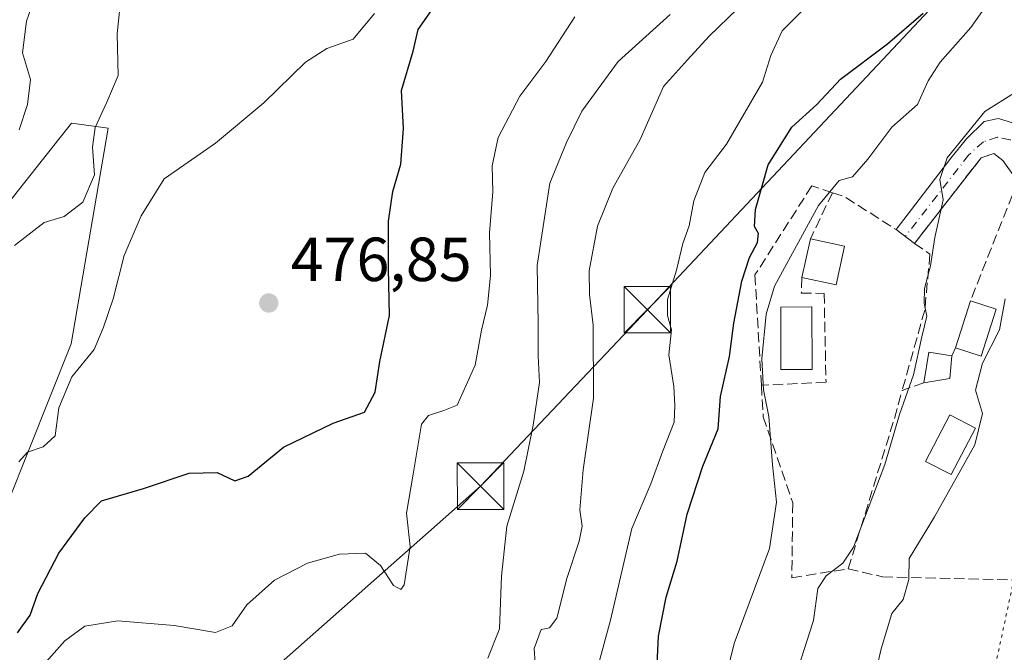
# Model space of a CAD drawing. Units: metres. Extents: x 576800 to 580250, y 4724231 to 4726583.
# Drawn here: x 577825 to 577983, y 4726179 to 4726281 of the extents above; entities that cross this region are included whole.
import ezdxf

# ---------------------------------------------------------------- set-up
doc = ezdxf.new("R2010")
doc.units = ezdxf.units.M
doc.header["$MEASUREMENT"] = 0
for name, pattern in [('DGN Style 3', [2.307223458686699, 1.648016756204785, -0.6592067024819142]), ('DGN Style 4', [2.6384748266838614, 1.318413404963828, -0.6592067024819142, 0.001648016756204785, -0.6592067024819142]), ('DGN Style 5', [1.1536117293433497, 0.4944050268614355, -0.6592067024819142])]:
    doc.linetypes.add(name, pattern=pattern)
for name, color, linetype, lineweight in [('Camino Cxs', 7, 'Continuous', 0), ('Camino eje', 30, 'DGN Style 4', 13), ('Curva de nivel maestra', 30, 'Continuous', 30), ('Curva de nivel normal', 30, 'Continuous', 0), ('Edificación Cxs', 1, 'Continuous', 13), ('Estanque Cxs', 5, 'Continuous', 0), ('Instalación sanitaria CxS', 9, 'Continuous', 0), ('Matorral CxS', 135, 'Continuous', 0), ('Núcleo urbano CxS', 7, 'Continuous', 0), ('Obra de contención lineal', 1, 'DGN Style 3', 13), ('Piscina CxS', 4, 'Continuous', 0), ('Punto de cota en terreno', 7, 'Continuous', 0), ('Rótulo de punto de cota en terreno', 7, 'Continuous', 0), ('Seto lineal', 92, 'DGN Style 3', 0), ('Tendido', 6, 'Continuous', 0), ('Torre de tendido puntual', 7, 'Continuous', 0), ('Vía pecuaria eje', 92, 'DGN Style 5', 0)]:
    doc.layers.add(name, color=color, linetype=linetype, lineweight=lineweight)
doc.styles.add('Style-Arial', font='txt')

# ---------------------------------------------------------------- blocks, each defined once
blk = doc.blocks.new('*U17')
at = {"layer": 'Matorral CxS', "color": 135, "linetype": 'Continuous', "lineweight": 0}
blk.add_polyline3d([(577822.7308999998, 4726203.404300001, 480.5963000000047), (577832.9003, 4726228.815099999, 482.005799999999), (577838.8328999998, 4726263.5441, 486.196299999996), (577832.9008999999, 4726264.3913, 488.4945000000008), (577816.7993000001, 4726244.0625, 488.9184999999998)], dxfattribs=at)
blk = doc.blocks.new('5PATER')
at = {"layer": 'Núcleo urbano CxS', "linetype": 'Continuous', "lineweight": 0}
h = blk.add_hatch(color=51, dxfattribs=at)
edge = h.paths.add_edge_path()
edge.add_ellipse((0, 0), major_axis=(-0.1095731443231308, -0.1110710700762829), ratio=0.9994222409660322, start_angle=0, end_angle=360)
blk = doc.blocks.new('5TTEND')
at = {"layer": 'Instalación sanitaria CxS', "color": 7, "linetype": 'Continuous', "lineweight": 0}
for p, q in [((-0.375, 0.3754), (0.375, -0.3746)), ((0.3720000000000001, 0.3784000000000001), (-0.3720000000000001, -0.3776))]:
    blk.add_line(p, q, dxfattribs=at)
at = {"layer": 'Instalación sanitaria CxS', "color": 7, "linetype": 'Continuous', "lineweight": 0, "flags": 128}
blk.add_lwpolyline([(-0.375, -0.3746), (0.375, -0.3746), (0.375, 0.3754), (-0.375, 0.3754), (-0.3720000000000001, -0.3776)], dxfattribs=at)

msp = doc.modelspace()

# ---------------------------------------------------------------- linework, layer by layer
at = {"layer": 'Camino Cxs', "color": 7, "linetype": 'Continuous', "lineweight": 0, "extrusion": (0.1196234881131991, 0.1534034665777354, 0.9808963235396313), "elevation": 794595.4048468752, "flags": 128}
msp.add_lwpolyline([(2450544.823699137, -4004376.423370508), (2450544.823699137, -4004358.634453726)], dxfattribs=at)
at = {"layer": 'Camino Cxs', "color": 7, "linetype": 'Continuous', "lineweight": 0, "extrusion": (0.1877041663492015, -0.1406190535224841, 0.9721077243400508), "elevation": -555682.4574593437, "flags": 128}
msp.add_lwpolyline([(4129064.372107381, 2305099.624994966), (4129064.372107381, 2305103.416756364)], dxfattribs=at)
at = {"layer": 'Camino Cxs', "color": 7, "linetype": 'Continuous', "lineweight": 0}
msp.add_polyline3d([(578001.3201000001, 4726230.6501, 433.1183000000019), (578001.0401, 4726224.720100001, 437.0622000000003), (577998.5100999996, 4726228.3101, 435.6569000000018), (577990.3000999996, 4726242.4301, 435.6012999999948), (577987.5201000003, 4726246.450099999, 435.7326999999932), (577985.9199000001, 4726252.6053, 436.7321999999986), (577985.3101000004, 4726254.9901, 437.0528000000049), (577982.9101, 4726258.370100001, 437.9266999999964), (577981.4250999996, 4726259.470100001, 438.6686999999947), (577979.3901000004, 4726258.770099999, 439.4091999999946), (577968.6601, 4726245.0101, 442.8696999999956), (577965.7100999998, 4726247.220100001, 443.7590000000055), (577974.5401, 4726258.7401, 442.2802999999985), (577977.0601000004, 4726261.850099999, 441.4423999999999), (577979.9001000002, 4726264.6501, 441.1496000000043), (577982.1700999998, 4726265.100099999, 440.3779000000068), (577985.2901, 4726264.140100001, 439.7544000000053), (577988.0800999999, 4726260.6801, 438.1978999999993), (577990.1801000005, 4726256.190099999, 436.8545000000013), (577992.8501000004, 4726247.5101, 435.2799999999989), (577998.0401, 4726235.640100001, 433.9643000000069)], close=True, dxfattribs=at)
for points in [[(577965.7100999998, 4726247.220100001, 443.7590000000055), (577974.5401, 4726258.7401, 442.2802999999985), (577977.0601000004, 4726261.850099999, 441.4423999999999), (577979.9001000002, 4726264.6501, 441.1496000000043), (577982.1700999998, 4726265.100099999, 440.3779000000068), (577985.2901, 4726264.140100001, 439.7544000000053), (577988.0800999999, 4726260.6801, 438.1978999999993), (577990.1801000005, 4726256.190099999, 436.8545000000013), (577992.8501000004, 4726247.5101, 435.2799999999989), (577998.0401, 4726235.640100001, 433.9643000000069), (578001.3201000001, 4726230.6501, 433.1183000000019)], [(577985.9199999999, 4726252.6053, 436.7321999999986), (577985.3101000004, 4726254.9901, 437.0528000000049), (577982.9101, 4726258.370100001, 437.9266999999964), (577981.4250999996, 4726259.470100001, 438.6686999999947), (577979.3901000004, 4726258.770099999, 439.4091999999946)]]:
    msp.add_polyline3d(points, dxfattribs=at)
at = {"layer": 'Camino eje', "color": 30, "linetype": 'DGN Style 4', "lineweight": 13}
msp.add_polyline3d([(578003.0279000001, 4726226.221100001, 435.6083999999974), (578000.0869000005, 4726229.4757, 434.2525000000023), (577994.4512999998, 4726239.2389, 435.6052999999956), (577990.4824999999, 4726246.700099999, 435.4853000000003), (577989.2918999996, 4726249.6371, 436.0044000000053), (577986.9106999999, 4726257.812700001, 437.0679999999993), (577984.0531000001, 4726261.702099999, 438.6015000000043), (577981.9895000001, 4726262.098900001, 438.9064000000071), (577979.7669000002, 4726261.384500001, 439.8894), (577977.3857000005, 4726259.2415, 440.4510000000009), (577967.1851000004, 4726246.1151, 443.6717000000062)], dxfattribs=at)
at = {"layer": 'Curva de nivel maestra', "color": 30, "linetype": 'Continuous', "lineweight": 30, "flags": 128}
for points, elevation in [([(577824.2199999997, 4726182.280099999), (577826.29, 4726185.120100001), (577827.5199999996, 4726188.640100001), (577830.8799999999, 4726195.130100001), (577835.0800000001, 4726200.780099999), (577837.7599999999, 4726203.5601), (577844.54, 4726205.5101), (577851.8700000001, 4726208.0001), (577856.3799999999, 4726208.130100001), (577859.2199999997, 4726206.770099999), (577861.3799999999, 4726207.4901), (577867.0800000001, 4726212.1601), (577875.04, 4726216.050100001), (577880.0899999999, 4726217.840100001), (577881.8399999999, 4726221.0601), (577882.5700000003, 4726226.0001), (577884.1500000004, 4726233.390100001), (577883.9900000002, 4726240.950099999), (577883.9900000002, 4726248.600099999), (577884.6500000004, 4726253.390100001), (577885.9800000004, 4726257.7601), (577886.4000000004, 4726263.520099999), (577886.0800000001, 4726269.640100001), (577887.9600000001, 4726275.940099999), (577888.7300000004, 4726279.470100001), (577890.8799999999, 4726282.5101)], 475), ([(577927.0999999996, 4726174.970100001), (577927.4500000002, 4726181.770099999), (577928.6600000003, 4726188.0001), (577930.4699999997, 4726193.840100001), (577932.0800000001, 4726201.4101), (577934.6100000005, 4726209.140100001), (577937.04, 4726215.140100001), (577937.4500000002, 4726220.3301), (577938.8700000001, 4726226.790100001), (577939.5899999999, 4726232.140100001), (577940.8799999999, 4726238.940099999), (577942.0899999999, 4726242.7601), (577943.4000000004, 4726245.170100001), (577943.5700000003, 4726246.5801), (577942.9100000003, 4726247.720100001), (577943.0800000001, 4726250.450099999), (577945.0899999999, 4726257.640100001), (577948.9299999997, 4726263.710100001), (577952.9199999999, 4726267.380100001), (577956.7300000004, 4726271.4801), (577964.3399999999, 4726277.1501), (577970.0499999998, 4726282.0701)], 450)]:
    msp.add_lwpolyline(points, dxfattribs=dict(at, elevation=elevation))
at = {"layer": 'Curva de nivel normal', "color": 30, "linetype": 'Continuous', "lineweight": 0, "flags": 128}
for points, elevation in [([(577823.7599999999, 4726244.640100001), (577828.5499999998, 4726248.350099999), (577831.7199999997, 4726249.340100001), (577834.7699999996, 4726251.640100001), (577836.6299999999, 4726256.0601), (577836.2999999998, 4726260.4801), (577836.7599999999, 4726263.690099999), (577838.6200000001, 4726267.7301), (577840.4400000004, 4726272.0601), (577840.2999999998, 4726278.780099999), (577840.9699999997, 4726285.530099999), (577843.5700000003, 4726291.0801), (577846.9000000004, 4726295.290100001), (577851.2599999999, 4726299.3201), (577854.3899999997, 4726302.7601), (577857.2100000001, 4726304.620100001), (577861.6600000003, 4726306.280099999), (577863.1200000001, 4726308.0101), (577862.6900000004, 4726312.0801), (577860.4000000004, 4726316.5801), (577859.1699999999, 4726319.790100001), (577858.2000000002, 4726321.670100001), (577859.0899999999, 4726324.4001), (577860.2624000004, 4726325.418400001)], 485), ([(577824.5, 4726263.3201), (577825.8399999999, 4726267.380100001), (577826.3200000003, 4726271.380100001), (577825.0599999996, 4726275.710100001), (577825.6900000004, 4726280.800100001), (577826.7999999998, 4726284.040100001), (577826.8799999999, 4726287.130100001), (577826.4800000004, 4726289.7601), (577826.5800000001, 4726293.2301), (577826.0800000001, 4726295.7601), (577825.7199999997, 4726299.040100001), (577824.6200000001, 4726302.690099999), (577823.5099999999, 4726310.270099999)], 490), ([(577935.0099999999, 4726161.6801), (577939.6100000005, 4726180.5801), (577945.3200000003, 4726195.840100001), (577946.4500000002, 4726203.340100001), (577945.7999999998, 4726209.3201), (577945.2100000001, 4726217.120100001), (577944.3799999999, 4726221.4301), (577944.1100000005, 4726226.4001), (577944.8099999996, 4726233.5801), (577946.0999999996, 4726238.140100001), (577953.2000000002, 4726251.100099999), (577956.5599999996, 4726255.1601), (577958.6600000003, 4726255.7501), (577961.1299999999, 4726258.5601), (577965.0099999999, 4726263.7301), (577969.1699999999, 4726267.380100001), (577970.8499999996, 4726271.170100001), (577972.7800000003, 4726274.200099999), (577977.75, 4726279.800100001), (577980.5599999996, 4726283.8201), (577982.9800000004, 4726286.120100001), (577985.7300000004, 4726290.710100001)], 445), ([(577907.5999999996, 4726177.4001), (577907.4199999999, 4726179.780099999), (577908.5499999998, 4726182.840100001), (577909.9199999999, 4726183.090100001), (577911.0800000001, 4726184.620100001), (577912.6900000004, 4726191.050100001), (577914.6500000004, 4726197.020099999), (577915.1399999997, 4726199.4801), (577914.7999999998, 4726202.100099999), (577915.3399999999, 4726208.540100001), (577916.9699999997, 4726220.0801), (577916.9500000002, 4726231.8101), (577916.3600000005, 4726236.770099999), (577916.2800000003, 4726240.590100001), (577917.6500000004, 4726247.800100001), (577920.0800000001, 4726253.9101), (577924.5199999996, 4726261.720100001), (577928.2699999996, 4726270.2601), (577932.1200000001, 4726274.5701), (577935.5999999996, 4726278.390100001), (577941.7199999997, 4726284.340100001)], 460), ([(577881.7400000002, 4726282.050100001), (577878.2800000003, 4726277.880100001), (577874.04, 4726276.390100001), (577870.5800000001, 4726274.220100001), (577863.9199999999, 4726267.640100001), (577856.0999999996, 4726261.140100001), (577847.8300000001, 4726255.4301), (577844.1200000001, 4726249.420100001), (577841.4000000004, 4726243.0601), (577839.6600000003, 4726236.0601), (577838.0599999996, 4726231.5101), (577836.5800000001, 4726227.9101), (577833, 4726223.530099999), (577830.9000000004, 4726218.5001), (577830.2800000003, 4726214.030099999), (577828.3899999997, 4726212.220100001), (577825.8399999999, 4726211.370100001), (577824.4699999997, 4726209.800100001)], 480), ([(577916.2400000002, 4726171.4901), (577919.7300000004, 4726184.3301), (577923.1799999997, 4726199.0601), (577926.2100000001, 4726206.300100001), (577928.1100000005, 4726211.4301), (577929.9900000002, 4726216.200099999), (577930.0800000001, 4726218.880100001), (577929.9199999999, 4726221.960100001), (577929.1200000001, 4726227.0601), (577929.5199999996, 4726231.0601), (577928.8799999999, 4726233.390100001), (577928.8799999999, 4726235.970100001), (577930.3200000003, 4726240.700099999), (577931.3600000005, 4726244.970100001), (577932.4100000003, 4726247.8101), (577933.1500000004, 4726251.880100001), (577934.9299999997, 4726256.450099999), (577938.4199999999, 4726260.9801), (577944.2199999997, 4726270.9901), (577945.5199999996, 4726275.280099999), (577947.3600000005, 4726279.2601), (577950.6900000004, 4726282.5701)], 455), ([(577826.6399999997, 4726175.140100001), (577831.8799999999, 4726180.970100001), (577835.0599999996, 4726183.360099999), (577840.3799999999, 4726184.2401), (577849.4400000004, 4726183.460100001), (577856.1299999999, 4726182.350099999), (577858.8200000003, 4726183.4001), (577861.1399999997, 4726186.780099999), (577865.6100000005, 4726190.7601), (577870.9100000003, 4726193.5001), (577876.0999999996, 4726194.950099999), (577880.25, 4726195.100099999), (577882.6699999999, 4726193.130100001), (577884.7999999998, 4726189.920100001), (577885.9800000004, 4726189.2501), (577886.5099999999, 4726190.0101), (577887.4600000001, 4726196.200099999), (577886.8799999999, 4726201.5701), (577887.9199999999, 4726207.8201), (577889.3099999996, 4726215.880100001), (577890.4100000003, 4726217.290100001), (577892.8799999999, 4726218.0801), (577895.04, 4726218.970100001), (577897.9100000003, 4726225.380100001), (577898.9400000004, 4726231.050100001), (577899.9000000004, 4726235.030099999), (577900.3799999999, 4726239.860099999), (577900.2199999997, 4726246.7301), (577900.79, 4726253.3201), (577900.6600000003, 4726257.4801), (577901.6299999999, 4726262.0601), (577905.1100000005, 4726268.720100001), (577909.3300000001, 4726274.280099999), (577913.9600000001, 4726281.4901)], 470), ([(577899.9500000002, 4726178.220100001), (577901.8200000003, 4726182.950099999), (577902.1500000004, 4726191.390100001), (577903.0199999996, 4726199.440099999), (577905.7699999996, 4726208.3301), (577907.25, 4726215.720100001), (577908.2800000003, 4726222.600099999), (577908.0499999998, 4726226.9001), (577908.0800000001, 4726232.0601), (577907.9100000003, 4726241.460100001), (577909.9299999997, 4726254.710100001), (577912.6600000003, 4726261.270099999), (577915.0899999999, 4726266.280099999), (577920.9299999997, 4726274.300100001), (577929.3099999996, 4726281.860099999)], 465), ([(577948.4900000002, 4726172.090100001), (577952.3899999997, 4726184.2601), (577953.0899999999, 4726189.4101), (577954.4600000001, 4726191.440099999), (577957.1299999999, 4726193.520099999), (577958.8600000005, 4726196.0601), (577963.9100000003, 4726209.390100001), (577966.2599999999, 4726217.440099999), (577968.5300000003, 4726223.8101), (577969.8700000001, 4726229.9801), (577970.6600000003, 4726233.280099999), (577970.2100000001, 4726235.390100001), (577970.2800000003, 4726237.720100001), (577971.25, 4726241.390100001), (577971.9199999999, 4726245.960100001), (577973.2999999998, 4726252.0001), (577972.7599999999, 4726255.270099999), (577973.9100000003, 4726258.7601), (577980.0199999996, 4726266.2401), (577984.75, 4726269.2601)], 440), ([(577983.25, 4726236.0601), (577982.3399999999, 4726231.0601), (577979.6299999999, 4726225.720100001), (577978.4800000004, 4726221.390100001), (577979.6399999997, 4726217.600099999), (577978.3700000001, 4726212.540100001), (577971.8899999997, 4726200.9901), (577967.8300000001, 4726194.2501), (577967.7400000002, 4726190.860099999), (577966.8200000003, 4726187.6601), (577965.0300000003, 4726185.4001), (577963.29, 4726179.7301), (577959.4000000004, 4726162.7301)], 435)]:
    msp.add_lwpolyline(points, dxfattribs=dict(at, elevation=elevation))
at = {"layer": 'Edificación Cxs', "color": 1, "linetype": 'Continuous', "lineweight": 13, "extrusion": (-0.04098374658141068, -0.1866704953879332, 0.9815673480040861), "elevation": -905497.376309211, "flags": 128}
msp.add_lwpolyline([(-449007.0600010334, 4652938.222939024), (-449007.0600010332, 4652944.731532361)], dxfattribs=at)
at = {"layer": 'Edificación Cxs', "color": 1, "linetype": 'Continuous', "lineweight": 13, "extrusion": (0.52322634614248, -0.1138280350701212, 0.8445574990102598), "elevation": -235201.1030109274, "flags": 128}
msp.add_lwpolyline([(4741083.031518873, 371805.9204943813), (4741083.031518873, 371799.2922351342)], dxfattribs=at)
at = {"layer": 'Edificación Cxs', "color": 1, "linetype": 'Continuous', "lineweight": 13, "extrusion": (0.3526006448009356, -0.05104164005863948, 0.9343808304252013), "elevation": -37031.69420582327, "flags": 128}
msp.add_lwpolyline([(4760291.470106902, 98368.47854877019), (4760285.089739504, 98368.96075942775), (4760285.492271969, 98374.94909724954)], dxfattribs=at)
at = {"layer": 'Edificación Cxs', "color": 1, "linetype": 'Continuous', "lineweight": 13, "extrusion": (0.01587863600395872, 0.04987604752913318, 0.9986291848336526), "elevation": 245342.218160844, "flags": 128}
msp.add_lwpolyline([(883007.4616591226, -4672407.658711338), (883007.4616591225, -4672415.613985624)], dxfattribs=at)
at = {"layer": 'Edificación Cxs', "color": 1, "linetype": 'Continuous', "lineweight": 13, "extrusion": (0.1835381860000129, -0.05866111513937323, 0.9812607236868446), "elevation": -170734.1541892964, "flags": 128}
msp.add_lwpolyline([(4677847.108656445, 871756.2318688858), (4677847.108656445, 871751.8132512333)], dxfattribs=at)
at = {"layer": 'Edificación Cxs', "color": 1, "linetype": 'Continuous', "lineweight": 13, "extrusion": (0.2154204220589157, -0.02740855692559968, 0.9761366772984278), "elevation": -4602.13261867156, "flags": 128}
msp.add_lwpolyline([(4761388.263261586, 22706.25748936669), (4761380.44962088, 22707.72785374243), (4761381.237795208, 22712.09566022723)], dxfattribs=at)
at = {"layer": 'Edificación Cxs', "color": 1, "linetype": 'Continuous', "lineweight": 13, "extrusion": (0.3226724914374166, -0.09783197031027797, 0.9414411127918619), "elevation": -275465.8560139185, "flags": 128}
msp.add_lwpolyline([(4690604.258248014, 770441.2611203187), (4690609.179575928, 770441.9580827095), (4690609.67894146, 770438.0120892583)], dxfattribs=at)
at = {"layer": 'Edificación Cxs', "color": 1, "linetype": 'Continuous', "lineweight": 13, "extrusion": (-0.03138298465362804, -0.3765958162425918, 0.9258459372178538), "elevation": -1797608.981672095, "flags": 128}
msp.add_lwpolyline([(183486.417987827, 4405248.007990767), (183486.4179878271, 4405244.106177053)], dxfattribs=at)
at = {"layer": 'Edificación Cxs', "color": 1, "linetype": 'Continuous', "lineweight": 13, "extrusion": (0.5097161947323642, 0.08495269902561163, 0.8561380961946632), "elevation": 696483.2737675167, "flags": 128}
msp.add_lwpolyline([(4566899.517059832, -1153074.499771207), (4566899.517059832, -1153069.52635186)], dxfattribs=at)
at = {"layer": 'Edificación Cxs', "color": 1, "linetype": 'Continuous', "lineweight": 13}
for points in [[(577957.3901000004, 4726244.5601, 448.1548999999941), (577956.0301000001, 4726238.3101, 448.1548999999941), (577950.5500999996, 4726239.5101, 448.1548999999941), (577951.9200999998, 4726245.7501, 448.1548999999941)], [(577981.8000999996, 4726234.420100001, 439.7814000000071), (577979.3901000004, 4726226.850099999, 439.7814000000071), (577975.2600999996, 4726228.170100001, 439.7814000000071), (577977.6700999998, 4726235.7401, 439.7814000000071)], [(577974.3601000002, 4726223.270099999, 440.7709000000032), (577970.1601, 4726222.5701, 440.7709000000032), (577970.9600999998, 4726227.470100001, 440.7709000000032), (577974.6601, 4726226.870100001, 440.7709000000032)]]:
    msp.add_3dface(points, dxfattribs=at)
at = {"layer": 'Estanque Cxs', "color": 5, "linetype": 'Continuous', "lineweight": 0}
msp.add_polyline3d([(577952.1801000005, 4726224.6801, 443.4370000000054), (577947.1700999998, 4726224.6801, 444.9964000000036), (577947.1601, 4726234.7601, 445.7186999999976), (577952.1601, 4726234.770099999, 443.6157999999996), (577952.1801000005, 4726224.6801, 443.4370000000054)], dxfattribs=at)
msp.add_3dface([(577952.1801000005, 4726224.6801, 443.4370000000054), (577947.1700999998, 4726224.6801, 444.9964000000036), (577947.1601, 4726234.7601, 445.7186999999976), (577952.1601, 4726234.770099999, 443.6157999999996)], dxfattribs=at)
at = {"layer": 'Matorral CxS', "color": 135, "linetype": 'Continuous', "lineweight": 0}
for points in [[(577628.1009000001, 4726303.3233, 523.2678000000016), (577630.1924999999, 4726296.0811, 520.4731999999931), (577630.1923000002, 4726287.522500001, 517.8408000000054), (577636.6113, 4726276.289899999, 514.3286999999982), (577643.7669000002, 4726267.3575, 511.1392999999953), (577652.3870999999, 4726258.524499999, 507.5273000000016), (577688.7204999998, 4726248.185699999, 501.6388000000007), (577716.3576999997, 4726221.238100001, 490.4423999999999), (577745.6161000002, 4726202.5579, 485.0282000000007), (577775.2758999999, 4726193.239900001, 480.0350000000035), (577801.8176999995, 4726193.102700001, 481.0954000000056), (577822.7308999998, 4726203.404300001, 480.5963000000047), (577832.9003, 4726228.815099999, 482.005799999999), (577838.8328999998, 4726263.5441, 486.196299999996), (577832.9008999999, 4726264.3913, 488.4945000000008), (577816.7993000001, 4726244.0625, 488.9184999999998), (577801.5466999998, 4726241.521700001, 491.3130999999995), (577802.7188999997, 4726255.7437, 494.903999999995), (577806.8759000005, 4726269.2147, 495.2434000000067), (577815.3523000004, 4726273.4505, 493.9505000000063), (577813.0883, 4726301.669700001, 494.4110999999976)], [(577816.7993000001, 4726244.0625, 488.9184999999998), (577832.9008999999, 4726264.3913, 488.4945000000008), (577838.8328999998, 4726263.5441, 486.196299999996), (577832.9003, 4726228.815099999, 482.005799999999), (577822.7308999998, 4726203.404300001, 480.5963000000047)]]:
    msp.add_polyline3d(points, dxfattribs=at)
at = {"layer": 'Obra de contención lineal', "color": 1, "linetype": 'DGN Style 3', "lineweight": 13, "extrusion": (0.06601093413701802, 0.138361901492508, 0.9881794071876502), "elevation": 692526.3524802154, "flags": 128}
msp.add_lwpolyline([(1513467.452819738, -4461090.142758468), (1513467.452819738, -4461081.823224518)], dxfattribs=at)
at = {"layer": 'Obra de contención lineal', "color": 1, "linetype": 'DGN Style 3', "lineweight": 13, "extrusion": (0.5475803957203933, 0.7176729233482777, 0.4302339890285687), "elevation": 3708573.271369952, "flags": 128}
msp.add_lwpolyline([(2407420.730614375, -1767006.35486393), (2407418.756136605, -1767007.926895211), (2407408.972504084, -1767009.811648944)], dxfattribs=at)
at = {"layer": 'Obra de contención lineal', "color": 1, "linetype": 'DGN Style 3', "lineweight": 13, "extrusion": (-0.09708928521532005, -0.2103601179768147, 0.972790980355574), "elevation": -1049897.304943581, "flags": 128}
msp.add_lwpolyline([(-1455786.501729229, 4410180.225455338), (-1455786.501729229, 4410178.753626205)], dxfattribs=at)
at = {"layer": 'Obra de contención lineal', "color": 1, "linetype": 'DGN Style 3', "lineweight": 13, "extrusion": (0.427681904908609, 0.1552965994897055, 0.8904892780941708), "elevation": 981545.9651154936, "flags": 128}
msp.add_lwpolyline([(4245154.135554666, -1920016.501467935), (4245154.135554666, -1920012.355792153)], dxfattribs=at)
at = {"layer": 'Obra de contención lineal', "color": 1, "linetype": 'DGN Style 3', "lineweight": 13, "extrusion": (0.01760051100561906, -0.0004292807562373098, 0.9998450068537491), "elevation": 8581.894847947558, "flags": 128}
msp.add_lwpolyline([(4738878.649594367, -462473.5986628509), (4738878.649594367, -462503.952390519)], dxfattribs=at)
at = {"layer": 'Obra de contención lineal', "color": 1, "linetype": 'DGN Style 3', "lineweight": 13}
for points in [[(577981.4200999998, 4726259.470100001, 438.6708999999974), (577979.3901000004, 4726258.770099999, 439.4091999999946), (577968.6601, 4726245.0101, 442.8696999999956), (577971.1601, 4726243.2601, 441.3950999999943), (577970.3201000001, 4726234.270099999, 440.889599999995), (577966.6901000004, 4726221.3101, 442.4222000000009)], [(577955.4600999998, 4726253.170100001, 446.8794999999955), (577952.1300999997, 4726254.2601, 448.8775000000023), (577942.9801000003, 4726239.9301, 450.2232999999979), (577944.0100999996, 4726222.1601, 448.6144999999961)], [(577990.3000999996, 4726242.4301, 435.6012999999948), (577987.5201000003, 4726246.450099999, 435.7326999999932), (577985.3000999996, 4726254.9901, 437.0546999999933), (577977.6700999998, 4726235.7401, 439.3650000000052)], [(577950.5500999996, 4726239.5101, 446.9109999999928), (577950.4401000004, 4726236.970100001, 445.3524999999936), (577954.1201, 4726236.960100001, 444.6242999999959), (577954.4200999998, 4726222.640100001, 443.3114999999962), (577944.0100999996, 4726222.1601, 448.6144999999961)], [(577944.0100999996, 4726222.1601, 448.6144999999961), (577944.3201000001, 4726217.090100001, 448.0491999999941), (577949.0701000001, 4726203.220100001, 444.3157000000065), (577948.9200999998, 4726191.1601, 443.8776000000071), (577958.0000999998, 4726192.590100001, 441.3742999999959), (577965.4301000005, 4726216.800100001, 441.6202999999951), (577966.6901000004, 4726221.3101, 442.4222000000009)]]:
    msp.add_polyline3d(points, dxfattribs=at)
at = {"layer": 'Piscina CxS', "color": 4, "linetype": 'Continuous', "lineweight": 0}
msp.add_polyline3d([(577978.4700999996, 4726215.2401, 435.4765000000043), (577974.5900999998, 4726207.7601, 435.7575999999972), (577970.4600999998, 4726209.9001, 437.1875), (577974.3400999998, 4726217.380100001, 436.5691999999981), (577978.4700999996, 4726215.2401, 435.4765000000043)], dxfattribs=at)
msp.add_3dface([(577978.4700999996, 4726215.2401, 435.4765000000043), (577974.5900999998, 4726207.7601, 435.7575999999972), (577970.4600999998, 4726209.9001, 437.1875), (577974.3400999998, 4726217.380100001, 436.5691999999981)], dxfattribs=at)
at = {"layer": 'Seto lineal', "color": 92, "linetype": 'DGN Style 3', "lineweight": 0, "extrusion": (0.4554746740908563, -0.1054263260047257, 0.8839842255645592), "elevation": -234629.7211124816, "flags": 128}
msp.add_lwpolyline([(4734788.930084998, 444583.7659229722), (4734788.930084997, 444577.3447623292)], dxfattribs=at)
at = {"layer": 'Tendido', "color": 6, "linetype": 'Continuous', "lineweight": 0}
msp.add_polyline3d([(578027.8799999999, 4726338.230000001, 444.6680999999954), (578003.0033, 4726316.687200001, 444.8686000000016), (577925.6568999998, 4726234.3224, 458.2789000000049), (577898.7795000002, 4726205.902000001, 469.7504000000045), (577840.1476999996, 4726154.043500001, 465.1389999999956), (577773.2818, 4726105.5668, 451.1114999999991), (577718.2548000002, 4726066.467599999, 443.777700000006)], dxfattribs=at)
at = {"layer": 'Vía pecuaria eje', "color": 92, "linetype": 'DGN Style 5', "lineweight": 0}
msp.add_polyline3d([(578000.0005000001, 4726558.218, 438.5387000000047), (578004.9338999996, 4726509.8463, 444.2382000000071), (578009.7416000003, 4726449.143200001, 439.8255999999965), (578013.8761, 4726428.7687, 441.9802999999956), (578027.6085000001, 4726402.887800001, 445.8846000000049), (578033.7644999997, 4726394.843699999, 447.7692999999999), (578033.8872999996, 4726372.270099999, 442.6065999999992), (578014.4988000002, 4726320.026799999, 442.019100000005), (577989.2668000003, 4726212.4605, 434.2407999999996), (577975.7801999999, 4726149.267000001, 431.9098999999987), (577969.2450000001, 4726106.4627, 434.868100000007), (577981.6918000003, 4726096.378500001, 431.3359000000055), (578007.0427000001, 4726098.7918, 431.2841999999946), (578023.8563000001, 4726093.483899999, 431.3469000000041)], dxfattribs=at)

# ---------------------------------------------------------------- block references
at = {"layer": 'Matorral CxS', "color": 135, "linetype": 'Continuous', "lineweight": 0}
msp.add_blockref('*U17', (0, 0), dxfattribs=at)
at = {"layer": 'Punto de cota en terreno', "color": 7, "linetype": 'Continuous', "lineweight": 0, "xscale": 10, "yscale": 10, "zscale": 10}
msp.add_blockref('5PATER', (577864.6900000004, 4726235.41, 476.8500000000058), dxfattribs=at)
at = {"layer": 'Torre de tendido puntual', "color": 7, "linetype": 'Continuous', "lineweight": 0, "xscale": 10, "yscale": 10, "zscale": 10}
for p in [(577925.6568999998, 4726234.3224, 458.2789000000049), (577898.7795000002, 4726205.902000001, 469.7504000000045)]:
    msp.add_blockref('5TTEND', p, dxfattribs=at)

# ---------------------------------------------------------------- texts
at = {"layer": 'Rótulo de punto de cota en terreno', "color": 7, "linetype": 'Continuous', "lineweight": 0, "style": 'Style-Arial'}
msp.add_text('476,85', height=7.000000000000002, dxfattribs=at).set_placement((577868.2177999998, 4726238.937799999))

doc.saveas('drawing.dxf')
